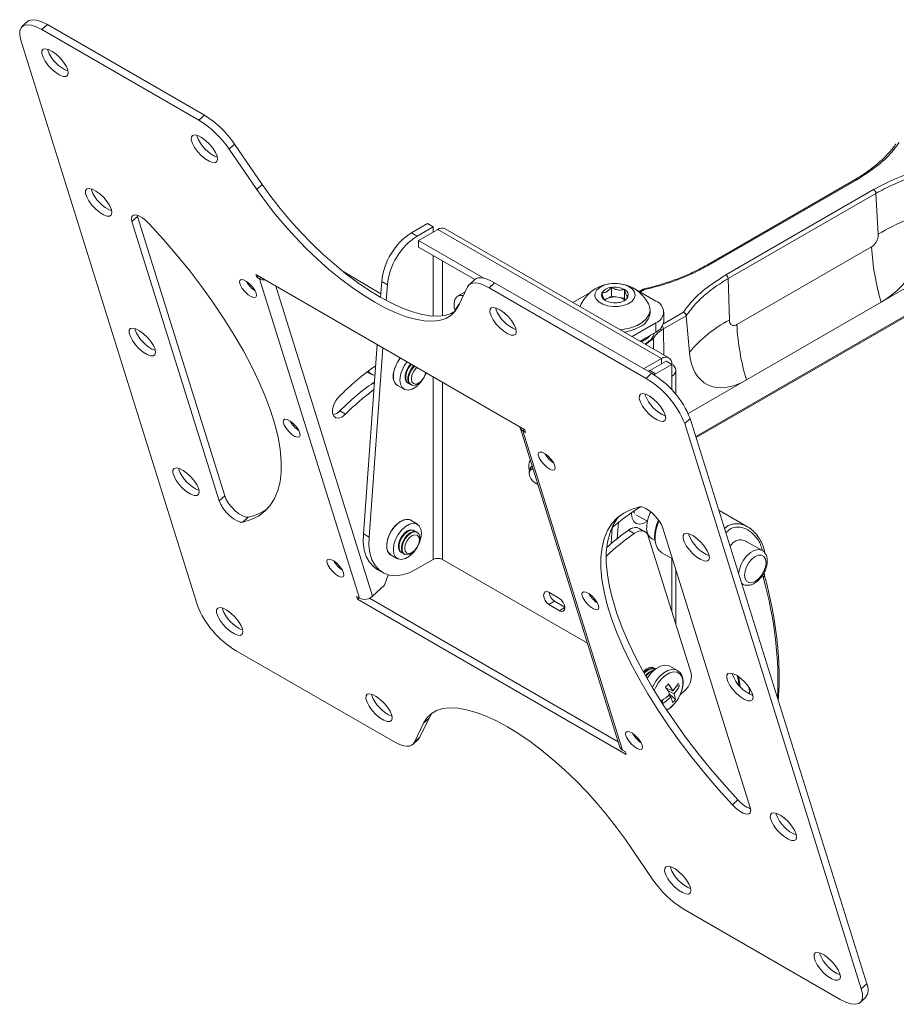
# Model space of a CAD drawing. Units: inches. Extents: x 0.4 to 82, y 0.3 to 51.3.
# Drawn here: x 62.4 to 70.6, y 7.9 to 17.1 of the extents above; entities that cross this region are included whole.
import ezdxf

# ---------------------------------------------------------------- set-up
doc = ezdxf.new("R2010")
doc.units = ezdxf.units.IN
doc.header["$MEASUREMENT"] = 0

msp = doc.modelspace()

# ---------------------------------------------------------------- linework, layer by layer
at = {"color": 7, "linetype": 'Continuous', "lineweight": 15}
for p, q in [((62.498, 17.0464), (62.4475, 16.9994)), ((62.6848, 17.0186), (62.6343, 16.9716)), ((64.1479, 16.174), (62.6848, 17.0186)), ((64.0973, 16.127), (62.6343, 16.9716)), ((62.4373, 16.8719), (64.0834, 11.6045)), ((62.6883, 16.7791), (62.6853, 16.7906)), ((64.0973, 16.127), (64.1479, 16.174)), ((64.0803, 15.9755), (64.0772, 15.987)), ((64.4296, 15.9046), (64.3791, 15.8576)), ((64.4296, 15.9046), (64.6869, 15.5293)), ((64.3791, 15.8576), (64.6364, 15.4823)), ((64.6869, 15.5293), (64.6364, 15.4823)), ((70.2129, 15.5733), (68.8358, 14.7783)), ((70.2279, 15.5718), (68.8508, 14.7768)), ((63.0953, 15.4769), (63.0923, 15.4884)), ((69.0081, 14.686), (70.3853, 15.481)), ((70.4065, 15.4455), (69.0293, 14.6505)), ((70.4287, 15.0655), (70.4065, 15.4455)), ((63.5203, 15.2413), (63.5233, 15.2298)), ((63.5233, 15.2298), (63.4728, 15.1828)), ((63.4728, 15.1828), (64.2867, 12.5784)), ((63.5233, 15.2298), (64.3372, 12.6254)), ((66.0779, 15.0774), (66.2289, 15.1646)), ((66.2817, 15.1341), (66.2289, 15.1646)), ((66.0779, 15.0774), (66.1307, 15.0469)), ((66.1307, 15.0469), (66.2817, 15.1341)), ((66.3241, 15.1096), (66.1438, 15.0055)), ((66.2817, 15.1341), (66.2817, 15.0851)), ((68.4081, 13.9066), (66.3241, 15.1096)), ((68.4754, 13.9133), (66.3915, 15.1163)), ((66.1438, 15.0055), (66.1438, 14.9445)), ((66.1438, 15.0055), (66.7519, 14.6545)), ((66.1438, 14.9445), (66.6672, 14.6424)), ((69.1107, 14.2219), (70.3661, 14.9467)), ((71.221, 14.8728), (70.4557, 14.431)), ((68.8358, 14.7783), (68.8349, 14.7777)), ((67.1343, 13.2419), (64.6278, 14.6889)), ((64.6278, 14.6889), (64.6355, 14.6642)), ((65.4333, 14.7233), (65.7922, 14.5084)), ((64.649, 14.6767), (64.6355, 14.6642)), ((64.6355, 14.6642), (64.6619, 14.649)), ((65.5923, 11.6721), (64.6619, 14.649)), ((65.7899, 14.4763), (65.8006, 14.6239)), ((65.8534, 14.5934), (65.8006, 14.6239)), ((65.8534, 14.5934), (65.8428, 14.447)), ((66.6653, 14.6407), (66.6148, 14.5937)), ((66.8521, 14.6129), (66.8016, 14.5659)), ((68.3152, 13.7682), (66.8521, 14.6129)), ((68.7302, 13.1703), (71.2089, 14.6012)), ((69.0293, 14.6505), (69.0409, 14.2643)), ((66.5796, 14.5292), (66.508, 14.4878)), ((66.5169, 14.3967), (66.6012, 14.5748)), ((68.2647, 13.7213), (66.8016, 14.5659)), ((67.7438, 14.5219), (67.5824, 14.4288)), ((67.9413, 14.4876), (67.9413, 14.5689)), ((68.0633, 14.4688), (68.0633, 14.55)), ((68.1574, 14.5566), (68.1409, 14.5654)), ((68.3563, 14.4418), (68.1574, 14.5566)), ((68.2369, 14.5517), (68.2015, 14.5312)), ((66.5178, 14.4083), (66.5114, 14.398)), ((67.8967, 14.4618), (67.8792, 14.4518)), ((67.9413, 14.4876), (67.8967, 14.4618)), ((68.0023, 14.4782), (67.9413, 14.4876)), ((68.0633, 14.4688), (68.0023, 14.4782)), ((68.0699, 14.4546), (68.0633, 14.4688)), ((70.4557, 14.431), (69.2003, 13.7063)), ((66.5066, 14.3903), (66.4893, 14.3625)), ((66.8642, 14.3684), (66.8611, 14.38)), ((68.302, 14.336), (68.302, 14.3613)), ((68.4295, 14.2544), (68.4295, 14.3398)), ((68.1348, 14.1099), (68.3563, 14.2377)), ((68.3563, 14.1523), (68.3563, 14.2377)), ((68.6381, 14.3045), (68.4264, 14.1822)), ((68.638, 14.3053), (68.6381, 14.3045)), ((68.6677, 13.9628), (68.6381, 14.3045)), ((63.5023, 14.1747), (63.4992, 14.1862)), ((68.2088, 14.0672), (68.3563, 14.1523)), ((68.2547, 14.0407), (68.2871, 14.0661)), ((68.2913, 14.0605), (68.2615, 14.0368)), ((65.6299, 12.2727), (65.7579, 14.0365)), ((65.8108, 14.006), (65.6827, 12.2422)), ((68.2418, 13.8106), (68.4081, 13.9066)), ((68.4505, 13.8821), (68.2995, 13.7949)), ((68.5033, 13.8516), (68.4505, 13.8821)), ((65.6665, 13.7825), (65.7026, 13.7616)), ((68.2647, 13.7213), (68.3152, 13.7682)), ((68.2846, 13.7859), (68.2995, 13.7949)), ((68.2995, 13.7949), (68.3523, 13.7644)), ((68.5033, 13.8516), (68.3523, 13.7644)), ((68.5033, 13.8516), (68.5033, 13.7416)), ((68.5428, 13.5701), (68.5428, 13.7966)), ((65.7219, 13.6801), (65.7326, 13.687)), ((66.0418, 13.6794), (66.0472, 13.6763)), ((68.3523, 13.7644), (68.3369, 13.7551)), ((69.2003, 13.7063), (68.6574, 13.3929)), ((65.9491, 13.6536), (66.0102, 13.62)), ((66.0689, 13.6638), (66.0751, 13.6602)), ((68.2561, 13.5649), (68.2531, 13.5764)), ((65.4107, 13.4182), (65.4636, 13.3877)), ((68.675, 13.3471), (68.6244, 13.3001)), ((70.3211, 8.0797), (68.675, 13.3471)), ((67.0906, 13.2622), (68.021, 10.2853)), ((67.1156, 13.2325), (68.0459, 10.2557)), ((67.1156, 13.2325), (67.142, 13.2172)), ((67.142, 13.2172), (67.1343, 13.2419)), ((70.2706, 8.0327), (68.6244, 13.3001)), ((63.9092, 12.8725), (63.9062, 12.884)), ((67.1754, 12.8424), (67.1754, 12.8369)), ((67.226, 12.7492), (67.2276, 12.7482)), ((67.2329, 12.7452), (67.2412, 12.7404)), ((67.2416, 12.7412), (67.2545, 12.7345)), ((67.2453, 12.7425), (67.253, 12.7426)), ((67.2571, 12.7295), (67.2539, 12.7323)), ((64.3372, 12.6254), (64.2867, 12.5784)), ((69.2093, 12.3384), (68.942, 12.4928)), ((64.5564, 12.428), (64.5059, 12.381)), ((66.1343, 12.3617), (66.0747, 12.3978)), ((68.1701, 12.4508), (68.2764, 12.3894)), ((66.1041, 12.3014), (66.0987, 12.3046)), ((67.9379, 12.1809), (67.9488, 12.3303)), ((67.9965, 12.2287), (68.0073, 12.3785)), ((68.1543, 12.2759), (68.1015, 12.3064)), ((68.2544, 12.2923), (68.2016, 12.3228)), ((68.4212, 12.3262), (69.2351, 9.7218)), ((65.6299, 12.2727), (65.6827, 12.2422)), ((66.1319, 12.2854), (66.1257, 12.2889)), ((68.2854, 12.2506), (68.6848, 10.9727)), ((68.3198, 12.2257), (68.3427, 12.2125)), ((68.6631, 12.2627), (68.66, 12.2742)), ((69.3451, 12.118), (69.205, 12.1989)), ((65.8878, 12.0741), (65.9489, 12.0406)), ((65.9806, 12.1), (65.986, 12.0968)), ((66.0076, 12.0844), (66.0138, 12.0808)), ((66.2817, 12.0332), (66.123, 11.9415)), ((67.7187, 11.2526), (66.3666, 12.0332)), ((68.4121, 12.0963), (68.5108, 12.0393)), ((65.7577, 11.9411), (65.8105, 11.9106)), ((68.5428, 11.4271), (68.5428, 11.937)), ((65.8617, 11.8895), (65.8274, 11.7953)), ((65.8274, 11.7953), (65.7164, 11.692)), ((69.1556, 11.8091), (69.164, 11.8043)), ((65.5923, 11.6721), (65.5659, 11.6874)), ((65.5659, 11.6874), (65.5736, 11.6627)), ((65.587, 11.6752), (65.5736, 11.6627)), ((65.5736, 11.6627), (68.0801, 10.2157)), ((68.0055, 10.3349), (65.6878, 11.6729)), ((67.458, 11.6705), (67.359, 11.7277)), ((64.3162, 11.5703), (64.3132, 11.5818)), ((67.4119, 11.6438), (67.359, 11.6133)), ((67.359, 11.6133), (67.458, 11.5562)), ((67.4119, 11.6438), (67.5074, 11.5887)), ((64.4432, 11.1834), (65.9063, 10.3387)), ((68.3145, 11.0254), (68.3088, 11.0287)), ((68.3423, 11.0093), (68.3361, 11.0129)), ((68.557, 10.9991), (68.4859, 11.0401)), ((69.07, 10.9605), (69.067, 10.972)), ((68.5133, 10.8079), (68.4523, 10.8338)), ((68.5761, 10.8567), (68.5482, 10.8541)), ((65.7081, 10.7668), (65.7051, 10.7783)), ((68.4652, 10.8123), (68.5254, 10.7812)), ((68.4962, 10.7504), (68.4735, 10.7672)), ((68.5381, 10.7291), (68.4836, 10.7766)), ((68.6261, 10.8114), (68.5794, 10.768)), ((68.4192, 10.6912), (68.414, 10.7205)), ((66.2415, 10.5549), (66.1572, 10.3768)), ((66.2415, 10.5549), (66.191, 10.5079)), ((66.2712, 10.603), (66.2415, 10.5549)), ((66.191, 10.5079), (66.1067, 10.3298)), ((66.1067, 10.3298), (66.1572, 10.3768)), ((68.1706, 10.3876), (68.1611, 10.3788)), ((66.0931, 10.3109), (66.1436, 10.3579)), ((68.0723, 10.2404), (68.0459, 10.2557)), ((68.0801, 10.2157), (68.0723, 10.2404)), ((69.1205, 9.7932), (69.07, 9.7462)), ((69.477, 9.6583), (69.474, 9.6698)), ((68.3288, 9.047), (68.0715, 9.4223)), ((68.492, 9.1597), (68.489, 9.1712)), ((68.6105, 8.7776), (70.0736, 7.933)), ((69.884, 8.3561), (69.8809, 8.3676)), ((70.2706, 8.0327), (70.3211, 8.0797)), ((70.2604, 7.9052), (70.3109, 7.9522))]:
    msp.add_line(p, q, dxfattribs=at)
at = {"color": 8, "linetype": 'Continuous', "lineweight": 15}
for p, q in [((66.2817, 14.8649), (66.2817, 14.3016)), ((66.3666, 14.8159), (66.3666, 14.3046)), ((64.6754, 14.6614), (64.6619, 14.649)), ((68.7277, 13.1784), (71.2151, 14.6143)), ((64.8132, 14.5819), (65.7164, 11.692)), ((68.2488, 14.5484), (68.2102, 14.5261)), ((68.4262, 14.2309), (68.6124, 14.3384)), ((68.4264, 14.1822), (68.4286, 13.9403)), ((68.3338, 13.995), (68.3328, 14.0923)), ((68.4081, 13.8576), (68.4081, 13.9066)), ((65.7219, 13.6801), (65.7317, 13.6745)), ((66.2817, 13.7341), (66.2817, 12.0332)), ((66.3666, 13.6851), (66.3666, 12.0332)), ((68.5033, 13.7416), (68.5033, 13.6146)), ((67.129, 13.245), (67.1156, 13.2325)), ((68.3491, 12.2356), (68.3505, 12.2075)), ((68.5033, 12.0436), (68.5033, 11.5533)), ((69.3532, 11.8917), (69.3563, 11.8697)), ((69.1625, 11.8052), (69.1552, 11.8105)), ((67.5075, 11.5848), (67.458, 11.5562))]:
    msp.add_line(p, q, dxfattribs=at)
at = {"color": 7, "linetype": 'Continuous', "lineweight": 15, "flags": 128}
for points in [[(62.6343, 16.9716), (62.5815, 16.998), (62.5339, 17.0133), (62.4933, 17.017), (62.4612, 17.009), (62.439, 16.9895), (62.4273, 16.9593), (62.4267, 16.9196), (62.4373, 16.8719)], [(62.498, 17.0464), (62.5118, 17.056), (62.5438, 17.064), (62.5844, 17.0603), (62.632, 17.045), (62.6848, 17.0186)], [(62.8744, 16.5955), (62.859, 16.6312), (62.8344, 16.6697), (62.8028, 16.7078), (62.7672, 16.7419), (62.7305, 16.7691), (62.6961, 16.7869), (62.667, 16.7938), (62.6459, 16.7892), (62.6345, 16.7734), (62.634, 16.7478), (62.6443, 16.7148), (62.6645, 16.6773), (62.6929, 16.6386), (62.7269, 16.6021), (62.7635, 16.5711), (62.7995, 16.5483), (62.8316, 16.5358), (62.8569, 16.5347), (62.8734, 16.545), (62.8794, 16.5659), (62.8744, 16.5955)], [(64.2664, 15.7919), (64.2509, 15.8276), (64.2263, 15.8662), (64.1948, 15.9042), (64.1591, 15.9383), (64.1224, 15.9655), (64.088, 15.9834), (64.059, 15.9903), (64.0378, 15.9856), (64.0265, 15.9698), (64.0259, 15.9443), (64.0362, 15.9113), (64.0565, 15.8738), (64.0849, 15.835), (64.1189, 15.7985), (64.1555, 15.7675), (64.1914, 15.7448), (64.2235, 15.7323), (64.2489, 15.7311), (64.2653, 15.7415), (64.2713, 15.7624), (64.2664, 15.7919)], [(64.6869, 15.5293), (64.7682, 15.4157), (64.8558, 15.3029), (64.9489, 15.1918), (65.0468, 15.0834), (65.1485, 14.9787), (65.2531, 14.8788), (65.3596, 14.7843), (65.4671, 14.6964), (65.5747, 14.6156), (65.6812, 14.5428), (65.7859, 14.4786), (65.8876, 14.4237), (65.9856, 14.3784), (66.0789, 14.3432), (66.1666, 14.3184), (66.2481, 14.3043), (66.3225, 14.301), (66.3891, 14.3085), (66.4474, 14.3267), (66.4866, 14.3482)], [(63.2814, 15.2933), (63.266, 15.329), (63.2414, 15.3675), (63.2098, 15.4056), (63.1741, 15.4397), (63.1374, 15.4669), (63.103, 15.4847), (63.074, 15.4916), (63.0528, 15.487), (63.0415, 15.4712), (63.0409, 15.4456), (63.0513, 15.4126), (63.0715, 15.3751), (63.0999, 15.3364), (63.1339, 15.2999), (63.1705, 15.2689), (63.2064, 15.2461), (63.2385, 15.2336), (63.2639, 15.2325), (63.2803, 15.2428), (63.2863, 15.2637), (63.2814, 15.2933)], [(64.6364, 15.4823), (64.7177, 15.3687), (64.8053, 15.2559), (64.8984, 15.1448), (64.9963, 15.0364), (65.098, 14.9317), (65.2026, 14.8318), (65.3091, 14.7373), (65.4166, 14.6494), (65.5241, 14.5686), (65.6307, 14.4958), (65.7354, 14.4316), (65.8371, 14.3767), (65.9351, 14.3314), (66.0284, 14.2962), (66.1161, 14.2715), (66.1976, 14.2574), (66.2719, 14.254), (66.3386, 14.2615), (66.3969, 14.2797), (66.4463, 14.3085), (66.4864, 14.3476), (66.5169, 14.3967)], [(63.6379, 15.1584), (63.6045, 15.1906), (63.57, 15.2168), (63.5372, 15.2351), (63.5086, 15.2439), (63.4865, 15.2426), (63.4725, 15.2312), (63.4678, 15.2108), (63.4728, 15.1828)], [(64.5059, 12.381), (64.5833, 12.4044), (64.652, 12.4383), (64.7116, 12.4826), (64.7618, 12.5371), (64.8024, 12.6014), (64.8331, 12.6753), (64.8538, 12.7583), (64.8643, 12.85), (64.8647, 12.9501), (64.8549, 13.0578), (64.835, 13.1727), (64.805, 13.2943), (64.7651, 13.4218), (64.7156, 13.5546), (64.6567, 13.692), (64.5886, 13.8334), (64.5118, 13.9779), (64.4267, 14.1249), (64.3336, 14.2736), (64.233, 14.4233), (64.1256, 14.573), (64.0117, 14.7222), (63.8921, 14.87), (63.7672, 15.0157), (63.6379, 15.1584)], [(64.6316, 14.5139), (64.6183, 14.5427), (64.5965, 14.5736), (64.5691, 14.6025), (64.5398, 14.6253), (64.5126, 14.639), (64.491, 14.6418), (64.4782, 14.6333), (64.4757, 14.6147), (64.4839, 14.5883), (64.5017, 14.5579), (64.5268, 14.5275), (64.5556, 14.5013), (64.5844, 14.4827), (64.6092, 14.4742), (64.6267, 14.4771), (64.6345, 14.491), (64.6316, 14.5139)], [(66.8016, 14.5659), (66.7659, 14.5846), (66.7323, 14.5986), (66.7012, 14.6075), (66.6733, 14.6113), (66.6489, 14.6099), (66.6286, 14.6032), (66.6126, 14.5915), (66.6012, 14.5748)], [(66.6653, 14.6407), (66.6791, 14.6502), (66.6994, 14.6569), (66.7238, 14.6583), (66.7518, 14.6545), (66.7828, 14.6456), (66.8165, 14.6316), (66.8521, 14.6129)], [(68.1066, 14.575), (68.1374, 14.5515), (68.1562, 14.5241), (68.1614, 14.4947), (68.1527, 14.4657), (68.1308, 14.4391), (68.0972, 14.4169), (68.0545, 14.4007), (68.0059, 14.3918), (67.9548, 14.3908), (67.9052, 14.3977), (67.8607, 14.4122), (67.8246, 14.433), (67.7996, 14.4587), (67.7875, 14.4874), (67.7892, 14.5168), (67.8047, 14.5449), (67.8327, 14.5696), (67.8712, 14.589), (67.9173, 14.6016), (67.9676, 14.6066), (68.0184, 14.6036), (68.0659, 14.5928), (68.1066, 14.575)], [(66.4852, 14.3522), (66.4774, 14.383), (66.4749, 14.4236), (66.4824, 14.4576), (66.4994, 14.4817), (66.5244, 14.4941), (66.555, 14.4934), (66.5618, 14.4916)], [(67.6498, 14.3899), (67.6572, 14.4103), (67.6595, 14.415)], [(67.8967, 14.4618), (67.8872, 14.4556), (67.8804, 14.4498)], [(68.2885, 14.415), (68.298, 14.3909), (68.3016, 14.3514), (68.2908, 14.3123), (68.2663, 14.2753), (68.2289, 14.2421), (68.1804, 14.2141), (68.1229, 14.1926), (68.0589, 14.1784), (68.0236, 14.1741)], [(67.0503, 14.1848), (67.0348, 14.2205), (67.0102, 14.2591), (66.9787, 14.2971), (66.943, 14.3312), (66.9063, 14.3584), (66.8719, 14.3763), (66.8428, 14.3832), (66.8217, 14.3785), (66.8103, 14.3627), (66.8098, 14.3372), (66.8201, 14.3042), (66.8404, 14.2667), (66.8688, 14.2279), (66.9028, 14.1914), (66.9394, 14.1604), (66.9753, 14.1377), (67.0074, 14.1252), (67.0328, 14.124), (67.0492, 14.1344), (67.0552, 14.1553), (67.0503, 14.1848)], [(63.6884, 13.9911), (63.6729, 14.0268), (63.6483, 14.0653), (63.6168, 14.1034), (63.5811, 14.1375), (63.5444, 14.1647), (63.51, 14.1825), (63.4809, 14.1894), (63.4598, 14.1848), (63.4484, 14.169), (63.4479, 14.1434), (63.4582, 14.1105), (63.4785, 14.0729), (63.5069, 14.0342), (63.5409, 13.9977), (63.5775, 13.9667), (63.6134, 13.9439), (63.6455, 13.9314), (63.6709, 13.9303), (63.6873, 13.9406), (63.6933, 13.9615), (63.6884, 13.9911)], [(68.2102, 14.0664), (68.2338, 14.0788), (68.2667, 14.1006)], [(65.9742, 13.9116), (65.9637, 13.8978), (65.9372, 13.854), (65.9184, 13.8073), (65.9086, 13.7614), (65.9086, 13.7196), (65.9184, 13.6849), (65.9372, 13.66), (65.9593, 13.648)], [(66.2157, 13.7722), (66.212, 13.7631), (66.1876, 13.7164), (66.1562, 13.675), (66.1204, 13.6422), (66.083, 13.6206), (66.0472, 13.6121), (66.0159, 13.6173), (65.9914, 13.6357), (65.9759, 13.666), (65.9706, 13.7056)], [(66.041, 13.6799), (66.0277, 13.6922), (66.0178, 13.718), (66.0178, 13.7514), (66.0277, 13.7886), (66.0464, 13.8251), (66.071, 13.8558)], [(66.059, 13.6718), (66.0526, 13.6737), (66.034, 13.6886), (66.024, 13.7144), (66.024, 13.7479), (66.034, 13.7851), (66.0526, 13.8215), (66.0772, 13.8522)], [(66.0689, 13.6638), (66.0556, 13.6761), (66.0457, 13.7019), (66.0457, 13.7354), (66.0556, 13.7726), (66.0742, 13.809), (66.0988, 13.8397)], [(66.1341, 13.6661), (66.1056, 13.6554), (66.0804, 13.6576), (66.0618, 13.6725), (66.0519, 13.6983), (66.0519, 13.7318), (66.0618, 13.769), (66.0804, 13.8054), (66.105, 13.8361)], [(66.1449, 13.6777), (66.1189, 13.6686), (66.0968, 13.6729), (66.082, 13.6899), (66.0769, 13.717), (66.082, 13.7501), (66.0968, 13.7841), (66.1189, 13.8139), (66.1282, 13.8228)], [(65.4007, 13.5483), (65.3734, 13.5142), (65.3532, 13.4745), (65.3426, 13.4341), (65.3427, 13.3977), (65.3536, 13.3698), (65.374, 13.3538), (65.4014, 13.3515), (65.4325, 13.3633), (65.4636, 13.3877)], [(68.4422, 13.3813), (68.4268, 13.417), (68.4022, 13.4555), (68.3706, 13.4935), (68.3349, 13.5277), (68.2982, 13.5549), (68.2638, 13.5727), (68.2348, 13.5796), (68.2136, 13.5749), (68.2023, 13.5592), (68.2017, 13.5336), (68.2121, 13.5006), (68.2323, 13.4631), (68.2607, 13.4244), (68.2947, 13.3879), (68.3313, 13.3569), (68.3672, 13.3341), (68.3993, 13.3216), (68.4247, 13.3205), (68.4411, 13.3308), (68.4472, 13.3517), (68.4422, 13.3813)], [(65.0386, 13.2117), (65.0253, 13.2405), (65.0035, 13.2715), (64.9761, 13.3003), (64.9468, 13.3231), (64.9195, 13.3368), (64.898, 13.3396), (64.8851, 13.3311), (64.8826, 13.3125), (64.8909, 13.2861), (64.9087, 13.2557), (64.9337, 13.2253), (64.9626, 13.1991), (64.9913, 13.1805), (65.0162, 13.172), (65.0337, 13.1749), (65.0415, 13.1888), (65.0386, 13.2117)], [(67.4155, 12.9068), (67.4022, 12.9356), (67.3804, 12.9665), (67.353, 12.9954), (67.3237, 13.0182), (67.2964, 13.0319), (67.2749, 13.0347), (67.262, 13.0262), (67.2596, 13.0076), (67.2678, 12.9812), (67.2856, 12.9508), (67.3106, 12.9204), (67.3395, 12.8942), (67.3683, 12.8756), (67.3931, 12.8671), (67.4106, 12.87), (67.4184, 12.8839), (67.4155, 12.9068)], [(64.0953, 12.6889), (64.0799, 12.7246), (64.0553, 12.7631), (64.0237, 12.8012), (63.988, 12.8353), (63.9514, 12.8625), (63.917, 12.8803), (63.8879, 12.8872), (63.8668, 12.8826), (63.8554, 12.8668), (63.8549, 12.8413), (63.8652, 12.8083), (63.8854, 12.7707), (63.9138, 12.732), (63.9478, 12.6955), (63.9844, 12.6645), (64.0204, 12.6417), (64.0524, 12.6292), (64.0778, 12.6281), (64.0943, 12.6384), (64.1003, 12.6593), (64.0953, 12.6889)], [(67.2127, 12.8717), (67.2066, 12.8728), (67.1902, 12.8696), (67.1792, 12.857), (67.1754, 12.8368), (67.1792, 12.8122), (67.1902, 12.787), (67.2066, 12.7648), (67.226, 12.7492), (67.2453, 12.7425), (67.2453, 12.7425)], [(64.2867, 12.5784), (64.3009, 12.5451), (64.3233, 12.5091), (64.352, 12.4731), (64.3849, 12.44), (64.4194, 12.4124), (64.4527, 12.3925), (64.4823, 12.3817), (64.5059, 12.381)], [(64.3372, 12.6254), (64.3514, 12.5921), (64.3738, 12.556), (64.4025, 12.5201), (64.4354, 12.487), (64.4699, 12.4594), (64.5032, 12.4395), (64.5328, 12.4287), (64.5564, 12.428)], [(69.07, 9.7462), (68.9406, 9.889), (68.8158, 10.0346), (68.6962, 10.1824), (68.5823, 10.3316), (68.4748, 10.4814), (68.3743, 10.631), (68.2812, 10.7797), (68.196, 10.9267), (68.1192, 11.0712), (68.0512, 11.2126), (67.9923, 11.3501), (67.9427, 11.4829), (67.9029, 11.6104), (67.8729, 11.7319), (67.853, 11.8468), (67.8432, 11.9546), (67.8436, 12.0546), (67.8541, 12.1463), (67.8748, 12.2293), (67.9055, 12.3032), (67.946, 12.3675), (67.9963, 12.422), (68.0559, 12.4663), (68.1246, 12.5002), (68.202, 12.5236)], [(68.202, 12.5236), (68.2256, 12.5229), (68.2552, 12.5122), (68.2885, 12.4922), (68.323, 12.4646), (68.3559, 12.4315), (68.3846, 12.3956), (68.4069, 12.3595), (68.4212, 12.3262)], [(66.0846, 12.3918), (66.07, 12.4019), (66.0404, 12.4089), (66.0063, 12.4032), (65.9701, 12.3852), (65.9347, 12.3562), (65.9025, 12.3184), (65.876, 12.2745), (65.8572, 12.2279), (65.8474, 12.182), (65.8474, 12.1401), (65.8572, 12.1055), (65.876, 12.0806), (65.898, 12.0685)], [(66.0747, 12.3978), (66.0563, 12.4053), (66.0244, 12.4059), (65.9891, 12.3941), (65.9532, 12.3705), (65.9193, 12.337), (65.8899, 12.2961), (65.8672, 12.2507), (65.8529, 12.2043), (65.848, 12.1603)], [(69.1205, 9.7932), (68.9911, 9.936), (68.8663, 10.0816), (68.7467, 10.2294), (68.6328, 10.3786), (68.5254, 10.5284), (68.4248, 10.678), (68.3317, 10.8267), (68.2466, 10.9737), (68.1697, 11.1182), (68.1017, 11.2596), (68.0428, 11.397), (67.9933, 11.5299), (67.9534, 11.6574), (67.9234, 11.7789), (67.9035, 11.8938), (67.8937, 12.0016), (67.8941, 12.1016), (67.9046, 12.1933), (67.9253, 12.2763), (67.956, 12.3502), (67.9966, 12.4145), (68.0176, 12.4399)], [(65.9094, 12.1261), (65.9147, 12.1718), (65.9302, 12.22), (65.9546, 12.2666), (65.986, 12.308), (66.0218, 12.3409), (66.0591, 12.3624), (66.0949, 12.3709), (66.1263, 12.3657), (66.1507, 12.3473), (66.1662, 12.317), (66.1715, 12.2775), (66.1662, 12.2317), (66.1507, 12.1836), (66.1263, 12.1369), (66.0949, 12.0955), (66.0591, 12.0627), (66.0218, 12.0412), (65.986, 12.0326), (65.9546, 12.0378), (65.9302, 12.0563), (65.9147, 12.0865), (65.9094, 12.1261)], [(65.9798, 12.1004), (65.9665, 12.1128), (65.9566, 12.1385), (65.9566, 12.172), (65.9665, 12.2092), (65.9851, 12.2456), (66.0102, 12.2769), (66.0388, 12.2992), (66.0674, 12.3098), (66.0925, 12.3076), (66.0979, 12.305)], [(65.9978, 12.0923), (65.9914, 12.0943), (65.9727, 12.1092), (65.9628, 12.1349), (65.9628, 12.1684), (65.9727, 12.2056), (65.9914, 12.242), (66.0165, 12.2733), (66.045, 12.2956), (66.0736, 12.3063), (66.0987, 12.304), (66.1139, 12.2935)], [(68.1543, 12.2759), (68.1756, 12.2885), (68.1967, 12.2967), (68.2168, 12.3003), (68.2355, 12.2993), (68.2521, 12.2935), (68.2663, 12.2833), (68.2775, 12.2688), (68.2854, 12.2506)], [(65.7577, 11.9411), (65.7228, 11.9664), (65.6857, 12.0088), (65.6573, 12.0619), (65.6383, 12.1246), (65.6291, 12.1954), (65.6299, 12.2727)], [(65.6827, 12.2422), (65.6819, 12.1649), (65.6911, 12.0941), (65.7101, 12.0314), (65.7385, 11.9783), (65.7756, 11.9359), (65.8206, 11.9052), (65.8724, 11.8869), (65.9299, 11.8814), (65.9918, 11.8888), (66.0566, 11.909), (66.123, 11.9415)], [(66.0076, 12.0844), (65.9943, 12.0967), (65.9844, 12.1224), (65.9844, 12.1559), (65.9943, 12.1931), (66.013, 12.2295), (66.0381, 12.2608), (66.0667, 12.2831), (66.0952, 12.2938), (66.1203, 12.2915), (66.1257, 12.2889)], [(66.0729, 12.0866), (66.0443, 12.076), (66.0192, 12.0782), (66.0005, 12.0931), (65.9906, 12.1188), (65.9906, 12.1523), (66.0005, 12.1895), (66.0192, 12.226), (66.0443, 12.2572), (66.0729, 12.2795), (66.1014, 12.2902), (66.1266, 12.2879), (66.1452, 12.273), (66.1551, 12.2473), (66.1551, 12.2138), (66.1452, 12.1766), (66.1266, 12.1402), (66.1014, 12.1089), (66.0729, 12.0866)], [(66.0837, 12.0982), (66.0576, 12.0892), (66.0355, 12.0934), (66.0208, 12.1104), (66.0156, 12.1375), (66.0208, 12.1706), (66.0355, 12.2046), (66.0576, 12.2344), (66.0837, 12.2554), (66.1097, 12.2645), (66.1318, 12.2602), (66.1466, 12.2432), (66.1518, 12.2161), (66.1466, 12.1831), (66.1318, 12.149), (66.1097, 12.1192), (66.0837, 12.0982)], [(68.8492, 12.0791), (68.8337, 12.1148), (68.8091, 12.1533), (68.7776, 12.1914), (68.7419, 12.2255), (68.7052, 12.2527), (68.6708, 12.2705), (68.6417, 12.2774), (68.6206, 12.2728), (68.6093, 12.257), (68.6087, 12.2314), (68.619, 12.1984), (68.6393, 12.1609), (68.6677, 12.1222), (68.7017, 12.0857), (68.7383, 12.0547), (68.7742, 12.0319), (68.8063, 12.0194), (68.8317, 12.0183), (68.8481, 12.0286), (68.8541, 12.0495), (68.8492, 12.0791)], [(65.4455, 11.9095), (65.4323, 11.9383), (65.4105, 11.9693), (65.3831, 11.9981), (65.3537, 12.0209), (65.3265, 12.0346), (65.305, 12.0375), (65.2921, 12.0289), (65.2896, 12.0103), (65.2978, 11.9839), (65.3157, 11.9535), (65.3407, 11.9231), (65.3695, 11.8969), (65.3983, 11.8783), (65.4231, 11.8699), (65.4406, 11.8728), (65.4484, 11.8866), (65.4455, 11.9095)], [(69.1822, 11.8872), (69.1871, 11.8543), (69.2013, 11.8302), (69.2235, 11.8174), (69.2514, 11.8171), (69.2824, 11.8293), (69.3133, 11.8529), (69.3413, 11.8855), (69.3635, 11.9239), (69.3777, 11.9643), (69.3826, 12.0029), (69.3777, 12.0359), (69.3635, 12.0599), (69.3413, 12.0727), (69.3133, 12.073), (69.2824, 12.0608), (69.2514, 12.0373), (69.2235, 12.0047), (69.2013, 11.9663), (69.1871, 11.9258), (69.1822, 11.8872)], [(67.359, 11.7277), (67.3401, 11.7342), (67.324, 11.7311), (67.3133, 11.7188), (67.3095, 11.6991), (67.3133, 11.675), (67.324, 11.6503), (67.3401, 11.6286), (67.359, 11.6133)], [(67.458, 11.5562), (67.477, 11.5496), (67.493, 11.5527), (67.5038, 11.5651), (67.5075, 11.5848), (67.5038, 11.6088), (67.493, 11.6336), (67.477, 11.6552), (67.458, 11.6705)], [(67.8224, 11.6046), (67.8092, 11.6334), (67.7874, 11.6643), (67.76, 11.6932), (67.7307, 11.716), (67.7034, 11.7297), (67.6819, 11.7325), (67.669, 11.724), (67.6665, 11.7054), (67.6747, 11.679), (67.6926, 11.6486), (67.7176, 11.6182), (67.7465, 11.592), (67.7752, 11.5734), (67.8, 11.5649), (67.8175, 11.5678), (67.8254, 11.5817), (67.8224, 11.6046)], [(64.5023, 11.3867), (64.4868, 11.4224), (64.4623, 11.4609), (64.4307, 11.499), (64.395, 11.5331), (64.3583, 11.5603), (64.3239, 11.5781), (64.2949, 11.585), (64.2737, 11.5804), (64.2624, 11.5646), (64.2618, 11.5391), (64.2721, 11.5061), (64.2924, 11.4685), (64.3208, 11.4298), (64.3548, 11.3933), (64.3914, 11.3623), (64.4273, 11.3395), (64.4594, 11.327), (64.4848, 11.3259), (64.5012, 11.3362), (64.5072, 11.3571), (64.5023, 11.3867)], [(68.352, 11.0121), (68.3476, 11.0168), (68.3246, 11.0283), (68.2955, 11.0258), (68.264, 11.0095), (68.239, 10.9873)], [(68.3457, 11.0071), (68.3449, 11.0077), (68.3219, 11.0148), (68.2943, 11.009), (68.2653, 10.9908), (68.247, 10.9729)], [(68.4859, 11.0401), (68.4709, 11.0466), (68.4363, 11.0498), (68.3977, 11.0395), (68.3578, 11.0164), (68.3191, 10.9822), (68.2845, 10.9392), (68.2746, 10.9239)], [(68.3243, 11.0174), (68.3171, 11.0238), (68.3076, 11.0285)], [(69.2561, 10.7769), (69.2407, 10.8126), (69.2161, 10.8511), (69.1845, 10.8892), (69.1488, 10.9233), (69.1122, 10.9505), (69.0778, 10.9683), (69.0487, 10.9752), (69.0276, 10.9706), (69.0162, 10.9548), (69.0157, 10.9292), (69.026, 10.8962), (69.0462, 10.8587), (69.0746, 10.82), (69.1086, 10.7835), (69.1452, 10.7525), (69.1812, 10.7297), (69.2133, 10.7172), (69.2386, 10.7161), (69.2551, 10.7264), (69.2611, 10.7473), (69.2561, 10.7769)], [(65.8942, 10.5832), (65.8788, 10.6188), (65.8542, 10.6574), (65.8227, 10.6954), (65.787, 10.7296), (65.7503, 10.7567), (65.7159, 10.7746), (65.6868, 10.7815), (65.6657, 10.7768), (65.6543, 10.761), (65.6538, 10.7355), (65.6641, 10.7025), (65.6843, 10.665), (65.7127, 10.6263), (65.7467, 10.5898), (65.7833, 10.5588), (65.8193, 10.536), (65.8514, 10.5235), (65.8767, 10.5223), (65.8932, 10.5327), (65.8992, 10.5536), (65.8942, 10.5832)], [(68.0715, 9.4223), (67.9902, 9.5359), (67.9026, 9.6487), (67.8095, 9.7598), (67.7116, 9.8682), (67.6099, 9.9729), (67.5053, 10.0729), (67.3988, 10.1673), (67.2913, 10.2552), (67.1837, 10.336), (67.0772, 10.4088), (66.9725, 10.473), (66.8708, 10.528), (66.7728, 10.5732), (66.6795, 10.6084), (66.5917, 10.6332), (66.5103, 10.6473), (66.4359, 10.6506), (66.3693, 10.6431), (66.311, 10.6249), (66.2616, 10.5961), (66.2214, 10.557), (66.191, 10.5079)], [(66.1572, 10.3768), (66.1458, 10.3601), (66.1436, 10.3579)], [(68.2294, 10.3024), (68.2161, 10.3312), (68.1943, 10.3622), (68.1669, 10.391), (68.1376, 10.4138), (68.1104, 10.4275), (68.0888, 10.4304), (68.076, 10.4218), (68.0735, 10.4032), (68.0817, 10.3768), (68.0995, 10.3464), (68.1246, 10.316), (68.1534, 10.2898), (68.1822, 10.2712), (68.207, 10.2628), (68.2245, 10.2657), (68.2323, 10.2795), (68.2294, 10.3024)], [(65.9063, 10.3387), (65.9419, 10.32), (65.9756, 10.306), (66.0066, 10.2971), (66.0346, 10.2933), (66.059, 10.2947), (66.0793, 10.3014), (66.0953, 10.3131), (66.1067, 10.3298)], [(69.2351, 9.7218), (69.24, 9.6938), (69.2353, 9.6734), (69.2214, 9.6621), (69.1992, 9.6607), (69.1707, 9.6696), (69.1378, 9.6878), (69.1034, 9.714), (69.07, 9.7462)], [(69.6631, 9.4747), (69.6477, 9.5104), (69.6231, 9.5489), (69.5915, 9.587), (69.5558, 9.6211), (69.5191, 9.6483), (69.4847, 9.6661), (69.4557, 9.673), (69.4345, 9.6684), (69.4232, 9.6526), (69.4226, 9.627), (69.433, 9.5941), (69.4532, 9.5565), (69.4816, 9.5178), (69.5156, 9.4813), (69.5522, 9.4503), (69.5881, 9.4275), (69.6202, 9.415), (69.6456, 9.4139), (69.662, 9.4242), (69.668, 9.4451), (69.6631, 9.4747)], [(68.6781, 8.9761), (68.6627, 9.0117), (68.6381, 9.0503), (68.6065, 9.0883), (68.5708, 9.1225), (68.5342, 9.1496), (68.4998, 9.1675), (68.4707, 9.1744), (68.4496, 9.1697), (68.4382, 9.1539), (68.4377, 9.1284), (68.448, 9.0954), (68.4682, 9.0579), (68.4966, 9.0192), (68.5306, 8.9827), (68.5672, 8.9517), (68.6031, 8.9289), (68.6352, 8.9164), (68.6606, 8.9152), (68.6771, 8.9256), (68.6831, 8.9465), (68.6781, 8.9761)], [(70.0701, 8.1725), (70.0546, 8.2082), (70.03, 8.2467), (69.9985, 8.2848), (69.9628, 8.3189), (69.9261, 8.3461), (69.8917, 8.3639), (69.8626, 8.3708), (69.8415, 8.3662), (69.8301, 8.3504), (69.8296, 8.3249), (69.8399, 8.2919), (69.8602, 8.2543), (69.8886, 8.2156), (69.9226, 8.1791), (69.9592, 8.1481), (69.9951, 8.1253), (70.0272, 8.1128), (70.0526, 8.1117), (70.069, 8.122), (70.075, 8.1429), (70.0701, 8.1725)], [(70.0736, 7.933), (70.1264, 7.9067), (70.174, 7.8913), (70.2146, 7.8876), (70.2466, 7.8956), (70.2689, 7.9151), (70.2806, 7.9453), (70.2811, 7.985), (70.2706, 8.0327)]]:
    msp.add_lwpolyline(points, dxfattribs=at)
at = {"color": 8, "linetype": 'Continuous', "lineweight": 15, "flags": 128}
for points in [[(68.1294, 12.4696), (68.129, 12.4553), (68.1344, 12.417), (68.1493, 12.3874), (68.1725, 12.3687), (68.2024, 12.3623), (68.2367, 12.3686), (68.2729, 12.3871), (68.2764, 12.3896)], [(69.127, 11.9007), (69.1317, 11.9319), (69.1468, 11.9789), (69.1707, 12.0245), (69.2013, 12.0649), (69.2363, 12.097), (69.2728, 12.118), (69.3077, 12.1264), (69.3384, 12.1213), (69.3451, 12.118)], [(69.3563, 11.8697), (69.3613, 11.8728), (69.3651, 11.8758), (69.3676, 11.8787), (69.3686, 11.8813), (69.3685, 11.8828)], [(68.5572, 10.9989), (68.542, 11.0056), (68.5074, 11.0087), (68.4688, 10.9984), (68.4289, 10.9754), (68.3902, 10.9412), (68.3556, 10.8981), (68.3273, 10.8492), (68.3233, 10.8406)], [(68.5206, 10.6802), (68.5531, 10.7205), (68.5796, 10.7663), (68.5983, 10.8146), (68.608, 10.8619), (68.6081, 10.9052), (68.5984, 10.9413), (68.5797, 10.968), (68.5533, 10.9833), (68.5209, 10.9863), (68.4847, 10.9766), (68.4473, 10.9551), (68.4111, 10.923), (68.3787, 10.8827), (68.3522, 10.8369), (68.3411, 10.8112)], [(68.4559, 10.6306), (68.4845, 10.6481), (68.5206, 10.6802)]]:
    msp.add_lwpolyline(points, dxfattribs=at)
at = {"color": 7, "linetype": 'Continuous', "lineweight": 15}
for centre, radius, start, end in [((63.0052, 16.8971), 0.3382, 200.4285, 247.80148), ((63.6602, 15.3819), 0.9302, 34.19166, 58.38366), ((63.6097, 15.3349), 0.9302, 34.19166, 58.38366), ((64.3972, 16.0936), 0.3382, 200.4285, 247.80148), ((63.4122, 15.5949), 0.3382, 200.4285, 247.80148), ((70.3602, 15.4419), 0.0464, 4.46649, 57.26592), ((71.5714, 13.1217), 2.2548, 105.20948, 120.44764), ((66.4093, 14.5632), 0.6117, 122.80086, 174.311), ((66.3636, 15.0545), 0.0678, 65.69288, 125.61758), ((66.4621, 14.5327), 0.6117, 122.80086, 174.311), ((72.5555, 15.0615), 2.1924, 183.00288, 196.71333), ((68.983, 14.6469), 0.0464, 4.46649, 57.26592), ((64.7578, 14.7467), 0.2499, 208.98986, 236.87632), ((64.7059, 14.7318), 0.0938, 242.053, 275.66737), ((67.974, 14.2538), 0.3534, 27.12323, 152.87677), ((67.9044, 14.4988), 0.0555, 160.539, 249.25792), ((67.9482, 14.4538), 0.1153, 93.4335, 146.56112), ((67.9742, 14.3778), 0.1939, 62.64283, 99.7711), ((68.0437, 14.4981), 0.0555, 340.539, 69.25792), ((67.9738, 14.6191), 0.1939, 242.64283, 279.7711), ((67.9738, 14.3127), 0.1679, 80.2289, 117.35717), ((67.9882, 14.3559), 0.1231, 50.64294, 83.42819), ((67.9998, 14.5431), 0.1153, 273.4335, 326.56112), ((68.3176, 14.3398), 0.1092, 290.78342, 69.21658), ((66.5112, 14.3471), 0.0269, 105.08995, 180.97217), ((67.1811, 14.4865), 0.3382, 200.4285, 247.80148), ((68.1396, 14.3511), 0.1632, 294.0092, 354.67066), ((68.3044, 14.2668), 0.1257, 294.37466, 354.3052), ((69.6081, 13.1809), 1.223, 117.63025, 140.25673), ((63.8192, 14.2927), 0.3382, 200.4285, 247.80148), ((67.9973, 14.5829), 0.4342, 278.26854, 298.70961), ((68.1588, 14.2067), 0.1953, 300.61434, 341.69078), ((71.3, 14.3368), 2.1924, 183.00288, 196.71333), ((68.0917, 14.3255), 0.2948, 295.92631, 316.77663), ((66.1968, 13.7262), 0.2879, 140.13478, 177.29688), ((66.2568, 13.6917), 0.2865, 140.12206, 177.23374), ((68.4453, 13.861), 0.0588, 350.78596, 129.20329), ((67.2111, 11.7601), 2.5446, 125.21789, 135.35361), ((65.7411, 13.8283), 0.0767, 210.72967, 267.15802), ((66.0329, 13.8218), 0.1857, 303.01798, 345.13367), ((66.0625, 13.8045), 0.1513, 302.99741, 348.73918), ((67.8732, 13.0264), 0.8636, 21.80093, 59.21262), ((68.4825, 13.7966), 0.0588, 290.78342, 69.21658), ((66.9955, 11.8515), 2.2285, 124.85708, 135.32799), ((66.0013, 13.7301), 0.0926, 173.97243, 235.66602), ((67.8226, 12.9794), 0.8636, 21.80093, 59.21262), ((67.0706, 11.7968), 2.2614, 126.4405, 135.28886), ((68.573, 13.6829), 0.3382, 200.4285, 247.80148), ((65.3278, 13.4893), 0.1092, 280.19126, 319.39358), ((65.1648, 13.4445), 0.2499, 208.98986, 236.87632), ((67.1395, 13.2778), 0.0513, 191.09142, 242.16568), ((67.3027, 12.9023), 0.1327, 153.12106, 198.53694), ((67.5417, 13.1396), 0.2499, 208.98986, 236.87632), ((64.2261, 12.9906), 0.3382, 200.4285, 247.80148), ((67.2524, 12.7894), 0.0482, 234.04302, 271.26634), ((64.4661, 12.8718), 0.4529, 281.50675, 307.34321), ((69.4451, 10.575), 2.3065, 122.30227, 130.44497), ((68.6037, 12.3249), 0.3334, 152.67873, 178.29158), ((69.3149, 10.556), 2.1298, 124.72896, 131.70838), ((68.1642, 12.2371), 0.0935, 66.4271, 132.12865), ((68.3851, 12.321), 0.1155, 173.14287, 235.54495), ((69.391, 10.4942), 2.1689, 124.76458, 133.69617), ((68.4916, 12.213), 0.1412, 182.19936, 235.71181), ((68.98, 12.3807), 0.3382, 200.4285, 247.80148), ((65.9401, 12.1506), 0.0926, 173.97243, 235.66602), ((65.5718, 12.1423), 0.2499, 208.98986, 236.87632), ((66.3241, 11.9513), 0.0922, 62.60967, 117.39033), ((65.6398, 11.773), 0.1115, 244.77832, 313.3672), ((67.4705, 11.735), 0.1084, 184.95738, 237.26029), ((67.9487, 11.8374), 0.2499, 208.98986, 236.87632), ((64.8852, 11.9252), 0.8636, 201.80093, 239.21262), ((64.6331, 11.6884), 0.3382, 200.4285, 247.80148), ((68.3129, 10.9321), 0.0841, 73.94735, 145.76158), ((68.3637, 10.8788), 0.1258, 100.82878, 145.61075), ((68.3779, 10.867), 0.1371, 108.63487, 146.32141), ((68.5105, 10.9448), 0.1765, 310.9186, 9.10288), ((69.3869, 11.0785), 0.3382, 200.4285, 247.80148), ((67.3784, 11.8839), 1.4902, 315.74988, 317.28298), ((67.879, 10.4749), 0.6764, 26.54348, 33.07272), ((68.0697, 10.5793), 0.4991, 27.26891, 36.04152), ((68.2026, 11.0791), 0.4124, 318.88868, 331.42729), ((68.238, 11.029), 0.3795, 319.23219, 333.00411), ((68.4163, 10.7998), 0.1697, 19.61034, 28.93276), ((66.025, 10.8848), 0.3382, 200.4285, 247.80148), ((68.1212, 11.1545), 0.5235, 303.19609, 313.88775), ((68.1784, 11.0845), 0.4611, 301.48018, 313.57193), ((68.3022, 10.6672), 0.211, 8.98303, 23.2094), ((68.3654, 10.7145), 0.1733, 4.83119, 22.62487), ((69.1431, 11.0328), 0.8005, 203.28445, 205.25864), ((68.2857, 10.941), 0.3296, 313.04827, 319.98459), ((68.3557, 10.5352), 0.2499, 208.98986, 236.87632), ((68.0711, 10.3022), 0.0529, 198.54857, 241.59047), ((69.3379, 9.9768), 0.2846, 220.18187, 249.46813), ((69.7939, 9.7763), 0.3382, 200.4285, 247.80148), ((68.8089, 9.2777), 0.3382, 200.4285, 247.80148), ((69.0982, 9.5698), 0.9302, 214.19166, 238.38366), ((70.2009, 8.4742), 0.3382, 200.4285, 247.80148), ((70.2164, 8.0239), 0.1187, 322.80456, 28.03097)]:
    msp.add_arc(centre, radius, start, end, dxfattribs=at)
at = {"color": 8, "linetype": 'Continuous', "lineweight": 15}
for centre, radius, start, end in [((70.2192, 15.5603), 0.0145, 52.95922, 115.73033), ((68.8421, 14.7652), 0.0145, 52.95922, 115.73033), ((68.3803, 14.1798), 0.0461, 2.99442, 38.29781), ((68.2857, 14.0602), 0.00566, 2.57404, 35.56881), ((68.7609, 12.2252), 0.4119, 155.73151, 178.56104)]:
    msp.add_arc(centre, radius, start, end, dxfattribs=at)
at = {"color": 7, "linetype": 'Continuous', "lineweight": 15}
for centre, start_param, end_param in [((70.4511, 15.0461), 3.922469, 5.405999), ((69.1956, 14.3213), 2.438939, 3.922469)]:
    msp.add_ellipse(centre, major_axis=(0.37, 0.6524), ratio=0.582397, start_param=start_param, end_param=end_param, dxfattribs=at)
at = {"color": 8, "linetype": 'Continuous', "lineweight": 15}
for centre, major_axis, ratio, start_param, end_param in [((67.4045, 12.0581), (-1.4185, 2.5903), 0.591827, 3.895976, 4.329738), ((67.8298, 11.3952), (-0.9759, 1.6087), 0.562361, 4.0557, 4.112602), ((67.1696, 11.9217), (-1.5112, 2.4913), 0.562361, 3.934382, 3.959297)]:
    msp.add_ellipse(centre, major_axis=major_axis, ratio=ratio, start_param=start_param, end_param=end_param, dxfattribs=at)
at = {"color": 7, "linetype": 'Continuous', "lineweight": 15}
for points, knots in [([(70.5928, 15.9075), (70.5883, 15.9005), (70.5667, 15.8675), (70.5166, 15.8106), (70.4426, 15.7375), (70.3567, 15.6683), (70.2792, 15.6137), (70.2271, 15.5843), (70.2103, 15.5748)], [0, 0, 0, 0, 0.056092, 0.266004, 0.476694, 0.687959, 0.89944, 1, 1, 1, 1]), ([(70.6236, 15.9194), (70.6073, 15.8971), (70.5527, 15.8226), (70.4302, 15.701), (70.296, 15.6153), (70.2279, 15.5718)], [0, 0, 0, 0, 0.17313, 0.580659, 1, 1, 1, 1]), ([(70.3853, 15.481), (70.4583, 15.5193), (70.6064, 15.597), (70.7993, 15.6611), (70.9292, 15.6957), (70.9679, 15.7048), (70.9873, 15.7094)], [0, 0, 0, 0, 0.407524, 0.826864, 0.913378, 1, 1, 1, 1]), ([(71.0041, 15.6712), (70.9856, 15.6669), (70.9299, 15.6539), (70.8394, 15.629), (70.709, 15.5868), (70.56, 15.5282), (70.4579, 15.4732), (70.4065, 15.4455)], [0, 0, 0, 0, 0.083391, 0.25037, 0.418141, 0.706981, 1, 1, 1, 1]), ([(70.3661, 14.9467), (70.367, 14.9472), (70.3752, 14.952), (70.3905, 14.9649), (70.4092, 14.9898), (70.4226, 15.0187), (70.4289, 15.0451), (70.4288, 15.0598), (70.4287, 15.0655)], [0, 0, 0, 0, 0.023878, 0.233215, 0.442649, 0.653221, 0.865466, 1, 1, 1, 1]), ([(68.8335, 14.7797), (68.8083, 14.7653), (68.7481, 14.7311), (68.643, 14.6829), (68.5207, 14.6343), (68.3907, 14.5925), (68.2958, 14.5656), (68.2433, 14.5547), (68.2375, 14.5535)], [0, 0, 0, 0, 0.148023, 0.353754, 0.560412, 0.767514, 0.97439, 1, 1, 1, 1]), ([(68.8508, 14.7768), (68.7777, 14.7385), (68.6293, 14.6609), (68.4189, 14.5899), (68.2872, 14.5578), (68.2488, 14.5484)], [0, 0, 0, 0, 0.4077501, 0.8273358, 1, 1, 1, 1]), ([(68.6124, 14.3384), (68.6204, 14.3496), (68.6362, 14.372), (68.695, 14.4455), (68.8054, 14.5569), (68.9399, 14.6425), (69.0081, 14.686)], [0, 0, 0, 0, 0.086522, 0.173152, 0.580671, 1, 1, 1, 1]), ([(69.0293, 14.6505), (69.0153, 14.6423), (68.9733, 14.6175), (68.9076, 14.5737), (68.8174, 14.5048), (68.7215, 14.4166), (68.666, 14.3426), (68.638, 14.3053)], [0, 0, 0, 0, 0.083452, 0.250431, 0.418203, 0.707014, 1, 1, 1, 1]), ([(67.9413, 14.5689), (67.9364, 14.5634), (67.9226, 14.548), (67.8971, 14.5272), (67.8714, 14.5181), (67.8571, 14.5175), (67.852, 14.5173)], [0, 0, 0, 0, 0.175115, 0.492239, 0.818506, 1, 1, 1, 1]), ([(67.852, 14.5173), (67.8567, 14.5011), (67.8647, 14.4734), (67.8763, 14.453), (67.8821, 14.4488), (67.8847, 14.4469)], [0, 0, 0, 0, 0.439127, 0.751375, 1, 1, 1, 1]), ([(68.0633, 14.55), (68.0459, 14.5466), (68.016, 14.5407), (67.9725, 14.5521), (67.9509, 14.5637), (67.9413, 14.5689)], [0, 0, 0, 0, 0.439127, 0.751375, 1, 1, 1, 1]), ([(68.096, 14.4796), (68.0913, 14.4835), (68.0833, 14.4903), (68.0717, 14.5201), (68.0659, 14.5408), (68.0633, 14.55)], [0, 0, 0, 0, 0.439127, 0.751375, 1, 1, 1, 1]), ([(68.2488, 14.5484), (68.2487, 14.5484), (68.2476, 14.5494), (68.2456, 14.5509), (68.2427, 14.5522), (68.2402, 14.5526), (68.2382, 14.5524), (68.2373, 14.5518), (68.2369, 14.5516)], [0, 0, 0, 0, 0.014417, 0.25166, 0.463182, 0.680601, 0.887915, 1, 1, 1, 1]), ([(66.5226, 14.4087), (66.5207, 14.4079), (66.5161, 14.4058), (66.5138, 14.4006), (66.5124, 14.3974)], [0, 0, 0, 0, 0.402961, 1, 1, 1, 1]), ([(66.5187, 14.4078), (66.5196, 14.4102), (66.5213, 14.4145), (66.525, 14.4163), (66.5266, 14.4171)], [0, 0, 0, 0, 0.556399, 1, 1, 1, 1]), ([(68.0514, 14.4401), (68.0516, 14.4402), (68.0615, 14.4439), (68.0773, 14.4591), (68.0911, 14.4742), (68.096, 14.4796)], [0, 0, 0, 0, 0.015436, 0.649739, 1, 1, 1, 1]), ([(66.5069, 14.3901), (66.5071, 14.3907), (66.5095, 14.397), (66.5147, 14.3998), (66.5196, 14.4023)], [0, 0, 0, 0, 0.085728, 1, 1, 1, 1]), ([(68.638, 14.3053), (68.6376, 14.3081), (68.6368, 14.3138), (68.6322, 14.3226), (68.6257, 14.3304), (68.6188, 14.3356), (68.6142, 14.3377), (68.6125, 14.3384), (68.6124, 14.3384)], [0, 0, 0, 0, 0.215196, 0.430312, 0.64766, 0.869437, 0.99252, 1, 1, 1, 1]), ([(69.0409, 14.2643), (69.0409, 14.2637), (69.0413, 14.254), (69.0449, 14.2371), (69.0571, 14.2198), (69.0751, 14.212), (69.094, 14.2135), (69.1061, 14.2196), (69.1107, 14.2219)], [0, 0, 0, 0, 0.01607, 0.23028, 0.444542, 0.657771, 0.86933, 1, 1, 1, 1]), ([(68.4264, 14.1822), (68.4124, 14.1733), (68.384, 14.1553), (68.358, 14.1293), (68.3418, 14.108), (68.3358, 14.0975), (68.3328, 14.0923)], [0, 0, 0, 0, 0.339762, 0.689377, 0.84424, 1, 1, 1, 1]), ([(68.2871, 14.0661), (68.2958, 14.0717), (68.3154, 14.0844), (68.3275, 14.0889), (68.3328, 14.0923), (68.3328, 14.0923)], [0, 0, 0, 0, 0.440965, 0.994827, 1, 1, 1, 1]), ([(68.3328, 14.0923), (68.3328, 14.0923), (68.3274, 14.0876), (68.316, 14.0805), (68.2989, 14.0666), (68.2913, 14.0605)], [0, 0, 0, 0, 0.005333, 0.562849, 1, 1, 1, 1]), ([(67.208, 12.8866), (67.2073, 12.8867), (67.2001, 12.8877), (67.1894, 12.8812), (67.179, 12.8672), (67.1746, 12.8529), (67.1756, 12.8436), (67.1757, 12.8425)], [0, 0, 0, 0, 0.034573, 0.346672, 0.651885, 0.957392, 1, 1, 1, 1]), ([(67.1781, 12.8444), (67.1775, 12.8486), (67.1753, 12.8641), (67.1816, 12.8864), (67.1933, 12.8967), (67.1991, 12.9018)], [0, 0, 0, 0, 0.156064, 0.578783, 1, 1, 1, 1]), ([(67.2537, 12.7404), (67.2529, 12.7401), (67.2486, 12.7383), (67.2411, 12.7401), (67.2347, 12.7447), (67.2332, 12.7457)], [0, 0, 0, 0, 0.1528707, 0.8108861, 1, 1, 1, 1]), ([(68.1548, 12.4659), (68.155, 12.4657), (68.156, 12.4649), (68.1529, 12.468), (68.1523, 12.4775), (68.1521, 12.4809)], [0, 0, 0, 0, 0.102255, 0.68364, 1, 1, 1, 1]), ([(68.3802, 12.4008), (68.3757, 12.3909), (68.3628, 12.3624), (68.35, 12.3143), (68.3438, 12.2719), (68.3434, 12.2491), (68.3433, 12.2436)], [0, 0, 0, 0, 0.187424, 0.537821, 0.889425, 1, 1, 1, 1]), ([(69.3708, 12.0947), (69.3685, 12.1074), (69.3621, 12.1419), (69.3405, 12.1945), (69.3077, 12.2506), (69.2654, 12.298), (69.2309, 12.3277), (69.2099, 12.3375), (69.207, 12.3388)], [0, 0, 0, 0, 0.121629, 0.328732, 0.541013, 0.754675, 0.966333, 1, 1, 1, 1]), ([(68.3433, 12.2436), (68.3431, 12.2344), (68.343, 12.2246), (68.3448, 12.216), (68.3449, 12.2156)], [0, 0, 0, 0, 0.9467711, 1, 1, 1, 1]), ([(69.0472, 12.1559), (69.058, 12.1707), (69.0785, 12.1986), (69.1211, 12.2167), (69.1645, 12.2178), (69.1913, 12.2051), (69.2049, 12.1986)], [0, 0, 0, 0, 0.274891, 0.520574, 0.757118, 1, 1, 1, 1]), ([(69.1625, 11.8065), (69.1649, 11.8047), (69.1759, 11.7961), (69.2013, 11.7913), (69.2346, 11.7936), (69.2688, 11.8067), (69.3028, 11.8297), (69.3347, 11.8622), (69.3617, 11.9017), (69.3817, 11.9451), (69.3934, 11.99), (69.3953, 12.032), (69.3876, 12.069), (69.3707, 12.0973), (69.3553, 12.1142), (69.3453, 12.1178), (69.345, 12.1179)], [0, 0, 0, 0, 0.020848, 0.096277, 0.170543, 0.248936, 0.333094, 0.419885, 0.506549, 0.593328, 0.680953, 0.770376, 0.8511, 0.926199, 0.998399, 1, 1, 1, 1]), ([(69.3696, 11.8793), (69.3686, 11.8826), (69.3662, 11.8912), (69.3651, 11.9064), (69.3673, 11.9171), (69.3682, 11.9218)], [0, 0, 0, 0, 0.262952, 0.673387, 1, 1, 1, 1]), ([(69.4958, 10.7207), (69.4985, 10.7565), (69.5051, 10.8438), (69.5053, 10.9888), (69.498, 11.1538), (69.4814, 11.3228), (69.4562, 11.4947), (69.4229, 11.666), (69.392, 11.7958), (69.3727, 11.8672), (69.3685, 11.8828)], [0, 0, 0, 0, 0.1006374, 0.2454354, 0.3902272, 0.5350011, 0.6797505, 0.8244725, 0.9615595, 1, 1, 1, 1]), ([(68.5201, 10.6793), (68.526, 10.6859), (68.5431, 10.7049), (68.5678, 10.7414), (68.5907, 10.7882), (68.6057, 10.8366), (68.6117, 10.8838), (68.6081, 10.9263), (68.595, 10.9612), (68.5777, 10.986), (68.5622, 10.9944), (68.5563, 10.9975)], [0, 0, 0, 0, 0.067067, 0.193391, 0.319851, 0.446795, 0.574808, 0.704479, 0.821198, 0.932166, 1, 1, 1, 1]), ([(69.1162, 10.9463), (69.1203, 10.9261), (69.126, 10.8979), (69.129, 10.8708), (69.1298, 10.863)], [0, 0, 0, 0, 0.7119, 1, 1, 1, 1]), ([(68.4577, 10.6306), (68.4701, 10.638), (68.4918, 10.6512), (68.5116, 10.6709), (68.5201, 10.6793)], [0, 0, 0, 0, 0.569776, 1, 1, 1, 1])]:
    msp.add_open_spline(points, degree=3, knots=knots, dxfattribs=at)
at = {"color": 8, "linetype": 'Continuous', "lineweight": 15}
for points, knots in [([(68.995, 12.323), (69.003, 12.3296), (69.0203, 12.344), (69.0511, 12.3579), (69.0803, 12.3652), (69.1054, 12.3671), (69.1328, 12.3661), (69.1677, 12.3592), (69.194, 12.3461), (69.2074, 12.3395)], [0, 0, 0, 0, 0.129662, 0.282951, 0.440518, 0.530342, 0.620913, 0.808581, 1, 1, 1, 1]), ([(69.3452, 12.1227), (69.3413, 12.1391), (69.3289, 12.1898), (69.2812, 12.2554), (69.2141, 12.3129), (69.1506, 12.3354), (69.0927, 12.3352), (69.045, 12.3216), (69.0193, 12.2927), (69.0083, 12.2804)], [0, 0, 0, 0, 0.097112, 0.300523, 0.481427, 0.662387, 0.747278, 0.892197, 1, 1, 1, 1])]:
    msp.add_open_spline(points, degree=3, knots=knots, dxfattribs=at)

doc.saveas('drawing.dxf')
